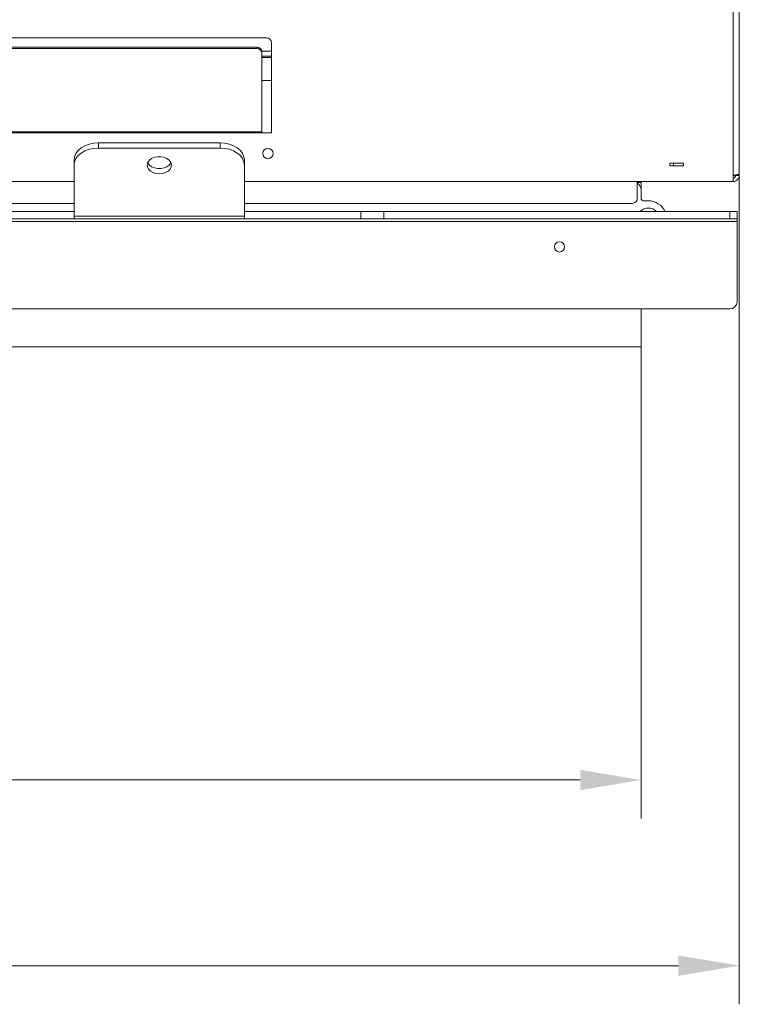
# Model space of a CAD drawing. Extents: x -3875 to -512, y -889 to 1491.
# Drawn here: x -2051 to -1755, y -889 to -485 of the extents above; entities that cross this region are included whole.
import ezdxf

# ---------------------------------------------------------------- set-up
doc = ezdxf.new("R2010")
doc.units = 0
doc.header["$LTSCALE"] = 5
doc.layers.add('ANBAURAHMEN', color=30, linetype='Continuous')
doc.layers.add('STELLFUSSVERLÄNGERUNG', color=3, linetype='Continuous')
doc.styles.add('Brunner 2014', font='arial.ttf', dxfattribs={"height": 35})
doc.dimstyles.new('Brunner 2014', dxfattribs={"dimscale": 5, "dimtxt": 35, "dimasz": 5, "dimexe": 3.175, "dimexo": 0, "dimgap": 0.762, "dimtad": 1, "dimdec": 0, "dimrnd": 1e-08, "dimtxsty": 'Brunner 2014', "dimcen": 0.09, "dimdle": 10, "dimclrd": 7, "dimclre": 7, "dimclrt": 7, "dimadec": 1, "dimazin": 2, "dimtfac": 0.666667, "dimtdec": 0, "dimtmove": 0, "dimatfit": 3, "dimldrblk": 'Filled-1', "dimfxl": 1, "dimtolj": 1, "dimlwd": 5, "dimlwe": 5, "dimarcsym": 0})

# ---------------------------------------------------------------- blocks, each defined once
blk = doc.blocks.new('*D72')
at = {"layer": 'Defpoints', "color": 0, "lineweight": 5}
for p in [(-3592.24, -618.16), (-1795.74, -619.16), (-1795.74, -797.25)]:
    blk.add_point(p, dxfattribs=at)
at = {"layer": 'STELLFUSSVERLÄNGERUNG', "color": 7, "linetype": 'Continuous', "lineweight": 5}
for p, q in [((-3592.24, -618.16), (-3592.24, -813.13)), ((-1795.74, -619.16), (-1795.74, -813.13)), ((-3567.24, -797.25), (-1820.74, -797.25))]:
    blk.add_line(p, q, dxfattribs=at)
at = {"layer": 'STELLFUSSVERLÄNGERUNG', "color": 7, "lineweight": 5}
for points in [[(-3567.24, -793.09), (-3567.24, -801.42), (-3592.24, -797.25)], [(-1820.74, -793.09), (-1820.74, -801.42), (-1795.74, -797.25)]]:
    blk.add_solid(points, dxfattribs=at)
at = {"layer": 'STELLFUSSVERLÄNGERUNG', "color": 7, "insert": (-2719.19, -757.7), "char_height": 35, "attachment_point": 2, "style": 'Brunner 2014'}
blk.add_mtext('\\A1;1797', dxfattribs=at)
blk = doc.blocks.new('Filled-1')
at = {"color": 0}
for p, q in [((0, 0), (-1, 0.167)), ((-1, 0.167), (-1, -0.167)), ((-1, 0), (0, 0)), ((-1, -0.167), (0, 0))]:
    blk.add_line(p, q, dxfattribs=at)
at = {"color": 0, "flags": 128}
blk.add_lwpolyline([(-1, -0.167), (0, 0), (-1, 0.167), (-1, -0.167)], dxfattribs=at)
at = {"color": 0}
blk.add_solid([(-1, -0.167), (0, 0), (-1, 0.167), (-1, -0.167)], dxfattribs=at)
blk = doc.blocks.new('*D73')
at = {"layer": 'Defpoints', "color": 0, "lineweight": 5}
for p in [(-1755.34, -548.76), (-3592.24, -618.16), (-3592.24, -873.57)]:
    blk.add_point(p, dxfattribs=at)
at = {"layer": 'STELLFUSSVERLÄNGERUNG', "color": 7, "linetype": 'Continuous', "lineweight": 5}
for p, q in [((-1755.34, -548.76), (-1755.34, -889.45)), ((-3592.24, -618.16), (-3592.24, -889.45)), ((-1780.34, -873.57), (-3567.24, -873.57))]:
    blk.add_line(p, q, dxfattribs=at)
at = {"layer": 'STELLFUSSVERLÄNGERUNG', "color": 7, "lineweight": 5}
for points in [[(-3567.24, -869.4), (-3567.24, -877.74), (-3592.24, -873.57)], [(-1780.34, -869.4), (-1780.34, -877.74), (-1755.34, -873.57)]]:
    blk.add_solid(points, dxfattribs=at)
at = {"layer": 'STELLFUSSVERLÄNGERUNG', "color": 30, "insert": (-2619.59, -834), "char_height": 35, "attachment_point": 2, "style": 'Brunner 2014'}
blk.add_mtext('\\A1;1837', dxfattribs=at)

msp = doc.modelspace()

# ---------------------------------------------------------------- linework, layer by layer
at = {"color": 7, "linetype": 'Continuous', "lineweight": 18}
for p, q in [((-1757.84, -548.76), (-1757.84, -434.76)), ((-1755.34, -548.06), (-1755.34, -434.76)), ((-1949.59, -492.26), (-2353.59, -492.26)), ((-2349.59, -496.05), (-1953.59, -496.05)), ((-2349.59, -496.57), (-1953.59, -496.57)), ((-1953.59, -496.57), (-1953.59, -496.05)), ((-1947.59, -531.26), (-1947.59, -494.26)), ((-1947.59, -497.76), (-1951.6, -497.76)), ((-1951.59, -497.93), (-1951.59, -498.45)), ((-1951.59, -498.45), (-1951.59, -530.92)), ((-1947.59, -499.76), (-1951.59, -499.76)), ((-1951.59, -500.26), (-1947.59, -500.26)), ((-1947.59, -509.76), (-1951.59, -509.76)), ((-1951.59, -530.92), (-2351.59, -530.92)), ((-2351.59, -531.26), (-1951.59, -531.26)), ((-1951.59, -531.26), (-1951.59, -530.92)), ((-1951.59, -531.26), (-1947.59, -531.26)), ((-2018.74, -535.38), (-2018.74, -537.5)), ((-2018.74, -535.38), (-1968.74, -535.38)), ((-2018.74, -537.5), (-1968.74, -537.5)), ((-1968.74, -537.5), (-1968.74, -535.38)), ((-2028.74, -544.57), (-2028.74, -542.45)), ((-2028.74, -565.49), (-2028.74, -544.57)), ((-1958.74, -542.45), (-1958.74, -544.57)), ((-1958.74, -544.57), (-1958.74, -565.49)), ((-1783.84, -543.76), (-1783.84, -544.76)), ((-1782.34, -543.76), (-1783.84, -543.76)), ((-1783.84, -544.76), (-1782.34, -544.76)), ((-1778.34, -543.76), (-1782.34, -543.76)), ((-1782.34, -544.76), (-1782.34, -543.76)), ((-1782.34, -544.76), (-1778.34, -544.76)), ((-1778.34, -544.76), (-1778.34, -543.76)), ((-1757.84, -548.76), (-1757.84, -551.26)), ((-1756.84, -548.76), (-1756.84, -548.57)), ((-1755.34, -548.76), (-1756.84, -548.76)), ((-1755.34, -548.76), (-1755.34, -548.06)), ((-2028.74, -551.26), (-3266.24, -551.26)), ((-1757.84, -551.26), (-1958.74, -551.26)), ((-1797.34, -552.26), (-1797.34, -551.26)), ((-1797.34, -558.26), (-1797.34, -552.26)), ((-2028.74, -560.26), (-3266.24, -560.26)), ((-1799.34, -560.26), (-1958.74, -560.26)), ((-2028.74, -563.66), (-2076.54, -563.66)), ((-1958.74, -565.49), (-2028.74, -565.49)), ((-2028.74, -566.66), (-2028.74, -565.49)), ((-1910.94, -563.66), (-1958.74, -563.66)), ((-1958.74, -565.49), (-1958.74, -566.66)), ((-1910.94, -566.66), (-1910.94, -563.66)), ((-1910.94, -563.66), (-1901.39, -563.66)), ((-1901.39, -563.66), (-1901.39, -566.66)), ((-1759.24, -563.66), (-1901.39, -563.66)), ((-1759.24, -566.66), (-1759.24, -563.66)), ((-1759.24, -563.66), (-1756.24, -563.66)), ((-1756.24, -563.66), (-1756.24, -566.66)), ((-1756.24, -567.66), (-3535.74, -567.66)), ((-2028.74, -566.66), (-2076.54, -566.66)), ((-1958.74, -566.66), (-2028.74, -566.66)), ((-1910.94, -566.66), (-1958.74, -566.66)), ((-1901.39, -566.66), (-1910.94, -566.66)), ((-1759.24, -566.66), (-1901.39, -566.66)), ((-1756.24, -566.66), (-1759.24, -566.66)), ((-1756.24, -567.66), (-1756.24, -566.66)), ((-1756.24, -600.66), (-1756.24, -567.66)), ((-1759.24, -603.66), (-3573.24, -603.66))]:
    msp.add_line(p, q, dxfattribs=at)
at = {"color": 8, "linetype": 'Continuous', "lineweight": 18}
msp.add_line((-1757.84, -548.76), (-1756.84, -548.76), dxfattribs=at)
at = {"color": 7, "linetype": 'Continuous', "lineweight": 18, "flags": 128}
for points in [[(-2028.74, -542.45), (-2028.55, -541.07), (-2027.98, -539.74), (-2027.05, -538.52), (-2025.81, -537.45), (-2024.3, -536.57), (-2022.57, -535.92), (-2020.69, -535.51), (-2018.74, -535.38)], [(-2018.74, -537.5), (-2020.69, -537.64), (-2022.57, -538.04), (-2024.3, -538.69), (-2025.81, -539.57), (-2027.05, -540.64), (-2027.98, -541.86), (-2028.55, -543.19), (-2028.74, -544.57)], [(-1968.74, -535.38), (-1966.79, -535.51), (-1964.91, -535.92), (-1963.18, -536.57), (-1961.67, -537.45), (-1960.42, -538.52), (-1959.5, -539.74), (-1958.93, -541.07), (-1958.74, -542.45)], [(-1958.74, -544.57), (-1958.93, -543.19), (-1959.5, -541.86), (-1960.42, -540.64), (-1961.67, -539.57), (-1963.18, -538.69), (-1964.91, -538.04), (-1966.79, -537.64), (-1968.74, -537.5)], [(-1993.74, -548.11), (-1992.39, -547.97), (-1991.14, -547.59), (-1990.09, -546.98), (-1989.3, -546.2), (-1988.84, -545.29), (-1988.75, -544.33), (-1989.03, -543.39), (-1989.65, -542.53), (-1990.58, -541.83), (-1991.75, -541.33), (-1993.06, -541.07), (-1994.42, -541.07), (-1995.73, -541.33), (-1996.89, -541.83), (-1997.82, -542.53), (-1998.45, -543.39), (-1998.73, -544.33), (-1998.63, -545.29), (-1998.18, -546.2), (-1997.39, -546.98), (-1996.34, -547.59), (-1995.09, -547.97), (-1993.74, -548.11)], [(-1988.97, -543.51), (-1989.03, -543.63), (-1989.65, -544.49), (-1990.58, -545.19), (-1991.75, -545.69), (-1993.06, -545.95), (-1994.42, -545.95), (-1995.73, -545.69), (-1996.89, -545.19), (-1997.82, -544.49), (-1998.45, -543.63), (-1998.51, -543.51)]]:
    msp.add_lwpolyline(points, dxfattribs=at)
at = {"color": 7, "linetype": 'Continuous', "lineweight": 18}
for centre, radius in [((-1949.09, -539.76), 2.15), ((-1829.24, -578.16), 2.1)]:
    msp.add_circle(centre, radius, dxfattribs=at)
for centre, radius, start, end in [((-1949.59, -494.26), 2, 0, 90), ((-1953.53, -497.99), 1.94, 1.8362, 91.7254), ((-1953.53, -498.51), 1.94, 1.8362, 91.7254), ((-1799.34, -558.26), 2, 270, 0), ((-1759.24, -600.66), 3, 270, 0)]:
    msp.add_arc(centre, radius, start, end, dxfattribs=at)
for points, knots in [([(-1755.34, -548.06), (-1755.36, -548.1), (-1755.41, -548.2), (-1755.81, -548.35), (-1756.44, -548.5), (-1757.15, -548.64), (-1757.64, -548.73), (-1757.84, -548.76)], [0, 0, 0, 0, 0.192484, 0.410606, 0.628733, 0.84686, 1, 1, 1, 1]), ([(-1757.84, -551.26), (-1757.59, -551.24), (-1757.05, -551.19), (-1756.31, -550.8), (-1755.71, -550.17), (-1755.39, -549.45), (-1755.35, -548.96), (-1755.34, -548.76)], [0, 0, 0, 0, 0.192484, 0.410606, 0.628733, 0.84686, 1, 1, 1, 1]), ([(-1757.84, -549.76), (-1757.72, -549.75), (-1757.47, -549.72), (-1757.15, -549.52), (-1756.92, -549.22), (-1756.84, -548.94), (-1756.84, -548.79), (-1756.84, -548.76)], [0, 0, 0, 0, 0.235723, 0.471445, 0.707073, 0.9427, 1, 1, 1, 1])]:
    msp.add_open_spline(points, degree=3, knots=knots, dxfattribs=at)
at = {"layer": 'ANBAURAHMEN', "color": 7, "linetype": 'Continuous', "lineweight": 18}
for p, q in [((-1795.74, -551.66), (-1797.34, -551.66)), ((-1795.74, -551.26), (-1795.74, -551.66)), ((-1795.74, -554.66), (-1795.74, -551.66)), ((-1795.74, -558.16), (-1795.74, -554.66)), ((-1792.74, -559.16), (-1794.74, -559.16)), ((-1795.74, -563.66), (-1795.74, -563.31))]:
    msp.add_line(p, q, dxfattribs=at)
at = {"layer": 'ANBAURAHMEN', "linetype": 'Continuous', "lineweight": 18}
for p, q in [((-1795.74, -619.16), (-1795.74, -603.66)), ((-3591.24, -619.16), (-1795.74, -619.16))]:
    msp.add_line(p, q, dxfattribs=at)
at = {"layer": 'ANBAURAHMEN', "color": 7, "linetype": 'Continuous', "lineweight": 18}
for centre, radius, start, end in [((-1798.74, -554.66), 3, 0, 62.1819), ((-1794.74, -558.16), 1, 180, 270), ((-1792.74, -566.66), 4.5, 41.8103, 138.1897), ((-1792.74, -566.66), 7.5, 23.5782, 90)]:
    msp.add_arc(centre, radius, start, end, dxfattribs=at)
at = {"layer": 'ANBAURAHMEN', "linetype": 'Continuous', "lineweight": 18}
msp.add_arc((-1794.74, -604.16), 1, 150, 180, dxfattribs=at)

# ---------------------------------------------------------------- dimensions: what is measured, and where the dimension line sits
at = {"layer": 'STELLFUSSVERLÄNGERUNG', "color": 7}
dim = msp.add_linear_dim(base=(-3592.24, -873.57), p1=(-1755.34, -548.76), p2=(-3592.24, -618.16), dimstyle='Brunner 2014', override={"dimclrt": 30}, dxfattribs=at)
dim.commit()
dim.dimension.update_dxf_attribs({"geometry": '*D73', "text_midpoint": (-2619.59, -873.57), "dimtype": 160})
at = {"layer": 'STELLFUSSVERLÄNGERUNG', "color": 30, "true_color": 0xff8000}
dim = msp.add_linear_dim(base=(-1795.73950709, -797.25253164), p1=(-3592.23950709, -618.16227025), p2=(-1795.73950709, -619.16227025), dimstyle='Brunner 2014', dxfattribs=at)
dim.commit()
dim.dimension.update_dxf_attribs({"geometry": '*D72', "text_midpoint": (-2719.19491185, -797.25253164), "dimtype": 160})

doc.saveas('drawing.dxf')
